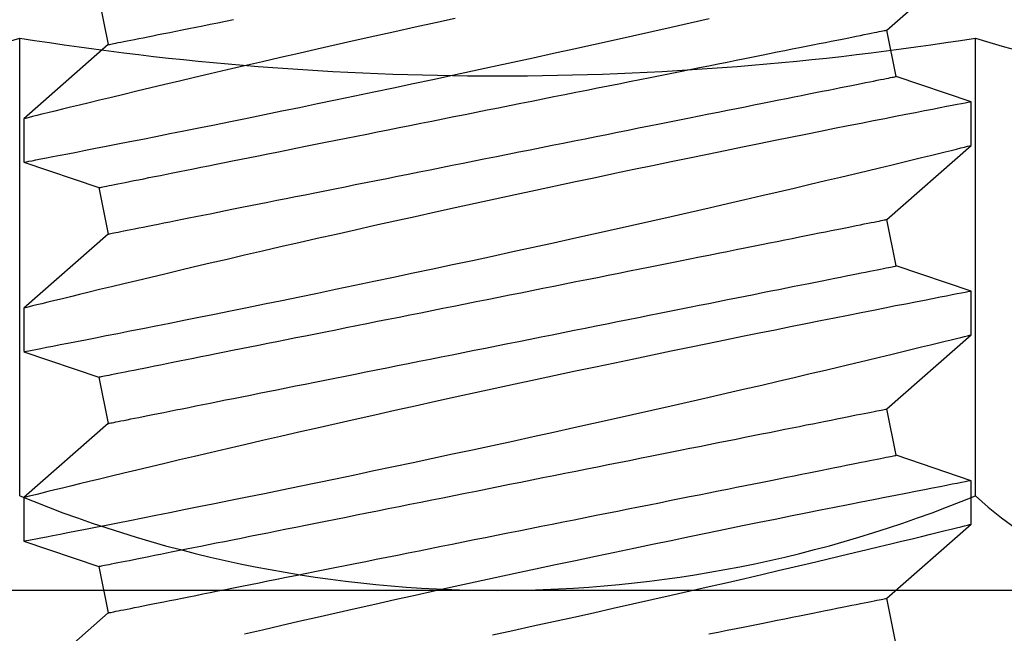
# Model space of a CAD drawing. Extents: x 275 to 876, y 17 to 131.
# Drawn here: x 612 to 612, y 27 to 27 of the extents above; entities that cross this region are included whole.
import ezdxf

# ---------------------------------------------------------------- set-up
doc = ezdxf.new("R2010")
doc.units = 0
doc.header["$MEASUREMENT"] = 0
for name, color, linetype in [('Dimension', 1, 'Continuous'), ('FASTENER', 6, 'Continuous'), ('FASTENER(GFC)', 6, 'Continuous')]:
    doc.layers.add(name, color=color, linetype=linetype)

# ---------------------------------------------------------------- blocks, each defined once
blk = doc.blocks.new('F103S')
at = {"layer": 'FASTENER(GFC)', "color": 6, "linetype": 'Continuous'}
for p, q in [((0.8278884594729252, 0.1028928258223587), (0.8083098023089192, 0.1251709537328551)), ((0.8468684778402302, 0.1251709537328551), (0.8401624814600819, 0.1053476302197893)), ((0.8583799012111779, 0.1251709537328551), (0.8468719200017389, 0.1251709537328551)), ((0.8779568415711534, 0.1028928258223587), (0.8583781847199745, 0.1251709537328551)), ((0.8969368556617354, 0.1251709537328551), (0.89023086355831, 0.1053476302197893)), ((0.9084482790326813, 0.1251709537328551), (0.8969402978232388, 0.1251709537328551)), ((0.9280252236693816, 0.1028928258223587), (0.9084465717205727, 0.1251709537328551)), ((0.9470052426623354, 0.1251709537328551), (0.9402992456565364, 0.1053476302197893)), ((0.9585166752123797, 0.1251709537328551), (0.9470086756447422, 0.1251709537328551)), ((0.9780936057676097, 0.1028928258223587), (0.9585149495420779, 0.1251709537328551)), ((0.8401624814600819, 0.1053476302197893), (0.8278884594729252, 0.1028928258223587)), ((0.89023086355831, 0.1053476302197893), (0.8779568415711534, 0.1028928258223587)), ((0.9402992456565364, 0.1053476302197893), (0.9280252236693816, 0.1028928258223587)), ((0.9903676277547664, 0.1053476302197893), (0.9780936057676097, 0.1028928258223587)), ((0.8194681685831267, -0.1053476302197893), (0.8317421905702851, -0.1028928258223587)), ((0.8317421905702851, -0.1028928258223587), (0.8513208449038601, -0.1251709537328551)), ((0.869536550681353, -0.1053476302197893), (0.8818105726685115, -0.1028928258223587)), ((0.8818105726685115, -0.1028928258223587), (0.9013892319044619, -0.1251709537328551)), ((0.9196049327795794, -0.1053476302197893), (0.9318789547667379, -0.1028928258223587)), ((0.9318789547667379, -0.1028928258223587), (0.9514576189050619, -0.1251709537328551)), ((0.9696733148778076, -0.1053476302197893), (0.981947336864966, -0.1028928258223587)), ((0.981947336864966, -0.1028928258223587), (1.001525996726565, -0.1251709537328551)), ((0.8628305517836026, -0.1251709537328551), (0.869536550681353, -0.1053476302197893)), ((0.9128989296051042, -0.1251709537328551), (0.9196049327795794, -0.1053476302197893)), ((0.9629673257848026, -0.1251709537328551), (0.9696733148778076, -0.1053476302197893)), ((0.8513141808791875, -0.1251709537328551), (0.8628249984297085, -0.1251709537328551)), ((0.901382558700691, -0.1251709537328551), (0.9128933854303085, -0.1251709537328551)), ((0.9514509365221926, -0.1251709537328551), (0.9629617632518102, -0.1251709537328551))]:
    blk.add_line(p, q, dxfattribs=at)
at = {"layer": 'FASTENER(GFC)', "color": 6, "linetype": 'Continuous', "flags": 128}
for points in [[(0.8248068294561239, -0.01117892548558075), (0.8259601050154401, -0.01643011496970814), (0.8271460856986081, -0.02180091612397206), (0.8283306298530384, -0.02713594518848339), (0.8295104192350422, -0.03242085867624667), (0.8306821401904791, -0.03764130736335147), (0.8318200453512894, -0.04268393169233065), (0.8329478443259202, -0.0476558127180553), (0.8340623519675958, -0.0525439987341727), (0.8351603739504316, -0.05733553344477826), (0.8362721921165814, -0.06216257749345289), (0.8373637428357927, -0.06687787521104127), (0.8384315564092599, -0.07146808477953215), (0.8394721264218035, -0.07591984602273527), (0.8404468455899803, -0.08007069809671208), (0.8413935960485404, -0.08408496520215891), (0.8423093762326506, -0.08795173339235163), (0.8431911845774849, -0.09166005200413707), (0.8440627398705765, -0.09531078095916001), (0.8448953666118229, -0.09878516109595381), (0.845686072415484, -0.1020727374226382), (0.8464318740749235, -0.1051630457682577), (0.8470960460216563, -0.1079064760251143), (0.847717535165728, -0.1104663426932362), (0.848294248672941, -0.1128354677184902), (0.8488240661718081, -0.1150066546885498), (0.849319856756809, -0.1170338950540142), (0.8497638680536745, -0.1188456652883545), (0.8501544570039812, -0.120436476291367), (0.850489989728402, -0.1218008481419162), (0.8507554767609697, -0.1228790983490669), (0.8509707724892444, -0.1237525720735064), (0.8511351884809226, -0.1244189928990878), (0.8512480363037049, -0.1248760935887816), (0.8513099125989196, -0.1251267196627381), (0.8513141808791875, -0.1251440314403425)], [(0.8628249984297085, -0.1251421497253844), (0.8628255491755503, -0.1251449952455559), (0.8627831968203914, -0.1249258626545995), (0.8627012183019858, -0.1245017332825782), (0.8625789894417135, -0.1238696422810719), (0.8624168315079821, -0.1230316182305913), (0.8622150657691989, -0.1219897080698402), (0.8619661102909522, -0.1207052586198856), (0.8616754725316564, -0.1192074869475803), (0.8613438959981927, -0.1175010560343921), (0.8609721150183471, -0.1155906013244774), (0.8605715759265156, -0.1135356951596052), (0.8601333382818801, -0.1112914333955644), (0.8596584209642462, -0.1088641037140334), (0.8591478336743226, -0.1062600396921951), (0.8585857424691827, -0.1033998788543613), (0.857986540173469, -0.1003585226349131), (0.8573516587263708, -0.09714467281811068), (0.8566825300670686, -0.09376707708373999), (0.8559909952311457, -0.09028676725005624), (0.8552670398233904, -0.08665458925076308), (0.8545123160813315, -0.08288030046634987), (0.853728467063382, -0.07897360320270508), (0.852892636817165, -0.07482286127790161), (0.8520269745045663, -0.07054010557504142), (0.851133499527009, -0.06613703485371758), (0.8502142680022935, -0.06162535246303236), (0.849278899624446, -0.05705359288021583), (0.848319353504186, -0.05238361695577964), (0.8473378418039701, -0.04762751815049171), (0.8463365675071675, -0.04279739451464337), (0.8452872589939524, -0.03775922204787463), (0.8442184265406798, -0.03265193786241838), (0.8431326678318953, -0.02748910636935165), (0.8420326080894469, -0.02228429886412897), (0.8409291061854933, -0.01708971802073478), (0.8398131115300504, -0.01186297362023936), (0.8386873319568338, -0.006617384532887627), (0.8375544936577608, -0.001366270346046861), (0.836383075612531, 0.004034714405335649), (0.8352061133925126, 0.009431995821209682), (0.8340267278907891, 0.01481122281314384), (0.8328480491795673, 0.02015804587035319), (0.8316900234373712, 0.02538273071088071), (0.8305348248571605, 0.03056693573211788), (0.8293855559738326, 0.03569732600038122), (0.8282453376804924, 0.04076056658200145), (0.8270826351881961, 0.04589616139845276), (0.825932076641692, 0.05095115915064952), (0.8247971409188732, 0.05591159843154259)], [(0.8468719200017389, 0.1251531095676128), (0.8468811266363776, 0.1251054700523824), (0.8469357422655879, 0.1248228456450775), (0.8470334078613622, 0.1243176097689016), (0.8471738388716723, 0.1235915798851437), (0.8473567507445061, 0.1226465734550786), (0.8475740842323898, 0.1215245940281662), (0.8478309337343521, 0.1201999493109369), (0.8481266842508717, 0.1186765404197345), (0.8484607116033285, 0.1169582776500775), (0.8488441867531904, 0.1149885994040645), (0.8492677653793645, 0.1128167056435174), (0.8497304010647504, 0.110449076811129), (0.8502310473922456, 0.1078921841705593), (0.8507574319087023, 0.1052097949110404), (0.8513196424421103, 0.1023515616836548), (0.8519164030979276, 0.09932534179572627), (0.852546410444333, 0.09613897419638562), (0.8532286009591612, 0.09269853836158148), (0.8539452130890375, 0.08909555907094813), (0.8546945487009587, 0.08534013333158441), (0.855474900482811, 0.08144238568785767), (0.8562754003833408, 0.0774580332606476), (0.8571052550371903, 0.07334243809958707), (0.857962582729396, 0.06910645907681356), (0.8588454925659086, 0.06476095047494823), (0.8597793188554004, 0.060183605411396), (0.8607390944530984, 0.05549903472217466), (0.8617225245846569, 0.05071985966615244), (0.862727332833936, 0.04585868773353496), (0.8637441381634474, 0.04096210743289674), (0.8647806785522558, 0.03599365709480651), (0.865834539897758, 0.03096608419070179), (0.8669032897391578, 0.02589214307635501), (0.8680168611129009, 0.02063187087541252), (0.8691446141920469, 0.0153319575951798), (0.8702836850982187, 0.01000643004380919), (0.8714312558485364, 0.004669312160963557), (0.8725736863043387, -0.0006157337066099444), (0.8737226430983522, -0.005902971944209412), (0.8748752072776291, -0.01117892548558075), (0.8760284874264919, -0.01643011496970814), (0.8772144635201116, -0.02180091612397206), (0.8783990076745418, -0.02713594518848339), (0.8795787970565456, -0.03242085867624667), (0.8807505271910792, -0.03764130736335147), (0.8818884323518894, -0.04268393169233065), (0.883016231326522, -0.0476558127180553), (0.8841307297890975, -0.0525439987341727), (0.8852287609510334, -0.05733553344477826), (0.8863405699380884, -0.06216257749345289), (0.887432129836391, -0.06687787521104127), (0.8884999342307651, -0.07146808477953215), (0.889540513422407, -0.07591984602273527), (0.8905152234114819, -0.08007069809671208), (0.8914619738700438, -0.08408496520215891), (0.892377754054154, -0.08795173339235163), (0.8932595715780831, -0.09166005200413707), (0.8941311268711765, -0.09531078095916001), (0.8949637536124211, -0.09878516109595381), (0.8957544594160858, -0.1020727374226382), (0.8965002610755235, -0.1051630457682577), (0.8971644238431633, -0.1079064760251143), (0.897785922166328, -0.1104663426932362), (0.8983626264944427, -0.1128354677184902), (0.8988924439933097, -0.1150066546885498), (0.8993882437574054, -0.1170338950540142), (0.8998322550542746, -0.1188456652883545), (0.900222844004583, -0.120436476291367), (0.9005583675499071, -0.1218008481419162), (0.9008238637615698, -0.1228790983490669), (0.9010391594898426, -0.1237525720735064), (0.9012035754815226, -0.1244189928990878), (0.9013164141252084, -0.1248760935887816), (0.9013782904204231, -0.1251267196627381), (0.901382558700691, -0.1251440314403425)], [(0.9128933854303085, -0.1251421497253844), (0.9128939361761503, -0.1251449952455559), (0.9128515838209914, -0.1249258626545995), (0.9127695961234874, -0.1245017332825782), (0.9126473672632152, -0.1238696422810719), (0.9124852093294837, -0.1230316182305913), (0.9122834527697972, -0.1219897080698402), (0.912034497291554, -0.1207052586198856), (0.9117438503531599, -0.1192074869475803), (0.911412282998791, -0.1175010560343921), (0.9110404928398506, -0.1155906013244774), (0.9106399537480208, -0.1135356951596052), (0.9102017252824837, -0.1112914333955644), (0.9097267987857478, -0.1088641037140334), (0.9092162206749226, -0.1062600396921951), (0.908654129469781, -0.1033998788543613), (0.9080549179949742, -0.1003585226349131), (0.9074200365478742, -0.09714467281811068), (0.9067509170676686, -0.09376707708373999), (0.906059363873549, -0.09028676725005624), (0.9053354268239886, -0.08665458925076308), (0.904580703081928, -0.08288030046634987), (0.903796844884889, -0.07897360320270508), (0.9029610238177668, -0.07482286127790161), (0.9020953523260715, -0.07054010557504142), (0.9012018773485124, -0.06613703485371758), (0.9002826550028971, -0.06162535246303236), (0.8993472774459477, -0.05705359288021583), (0.8983877313256876, -0.05238361695577964), (0.8974062196254753, -0.04762751815049171), (0.8964049453286744, -0.04279739451464337), (0.8953556459945542, -0.03775922204787463), (0.8942868043621814, -0.03265193786241838), (0.8932010548324953, -0.02748910636935165), (0.8921009859109503, -0.02228429886412897), (0.8909974931860916, -0.01708971802073478), (0.8898814893515521, -0.01186297362023936), (0.8887557097783372, -0.006617384532887627), (0.887622880658359, -0.001366270346046861), (0.8864514626131346, 0.004034714405335649), (0.885274491214016, 0.009431995821209682), (0.8840951057122926, 0.01481122281314384), (0.8829164361801656, 0.02015804587035319), (0.8817584104379694, 0.02538273071088071), (0.8806032026786621, 0.03056693573211788), (0.8794539429744326, 0.03569732600038122), (0.8783137246810888, 0.04076056658200145), (0.8771510175992479, 0.04589616139845276), (0.876000454463199, 0.05095115915064952), (0.8748655233299267, 0.05591159843154259), (0.8737496847191384, 0.06076352242358496), (0.8726870389774763, 0.06536099724761613), (0.871645000309357, 0.06984774462036114), (0.8706267263242697, 0.07421179040931491), (0.8696353654526039, 0.07844114212380049), (0.8686438577153801, 0.08265203467352222), (0.8676838618193479, 0.08671122428139455), (0.8667586547022612, 0.09060676894176112), (0.8658715500182623, 0.09432675418627667), (0.8650627430346312, 0.09770549730780687), (0.8642911572907437, 0.1009173736186852), (0.8635593812920472, 0.1039534151407722), (0.8628699576485115, 0.1068046814332675), (0.8622051339858672, 0.1095460096768406), (0.8615877846147004, 0.1120843880780811), (0.8610201859511548, 0.1144120602997063), (0.8605046419486637, 0.1165212608253867), (0.8600668449007003, 0.1183086880935633), (0.859677100427346, 0.1198970207402823), (0.8593367394977207, 0.1212818711570236), (0.8590470655436473, 0.1224588333770456), (0.85880240588296, 0.123451828128033), (0.8586126280453126, 0.1242213577541165), (0.8584783653884198, 0.1247653110628946), (0.858400260449093, 0.1250815768619944), (0.8583799012111779, 0.1251640418725586)], [(0.8969402978232388, 0.1251531095676128), (0.8969495136369758, 0.1251054700523824), (0.8970041200870931, 0.1248228456450775), (0.8971017856828656, 0.1243176097689016), (0.8972422166931775, 0.1235915798851437), (0.8974251285660095, 0.1226465734550786), (0.8976424620538914, 0.1215245940281662), (0.8978993115558573, 0.1201999493109369), (0.8981950620723733, 0.1186765404197345), (0.8985290894248301, 0.1169582776500775), (0.8989125645746956, 0.1149885994040645), (0.8993361432008662, 0.1128167056435174), (0.8997987788862503, 0.110449076811129), (0.9002994343928474, 0.1078921841705593), (0.9008258189093041, 0.1052097949110404), (0.9013880294427103, 0.1023515616836548), (0.901984780919431, 0.09932534179572627), (0.9026147882658382, 0.09613897419638562), (0.9032969879597612, 0.09269853836158148), (0.9040136000896375, 0.08909555907094813), (0.9047629357015605, 0.08534013333158441), (0.9055432783043162, 0.08144238568785767), (0.9063437873839426, 0.0774580332606476), (0.9071736328586919, 0.07334243809958707), (0.9080309605509012, 0.06910645907681356), (0.9089138795665086, 0.06476095047494823), (0.9098477058560039, 0.060183605411396), (0.9108074722746018, 0.05549903472217466), (0.9117909024061603, 0.05071985966615244), (0.9127957198345378, 0.04585868773353496), (0.9138125068058542, 0.04096210743289674), (0.9148490655528576, 0.03599365709480651), (0.9159029177192615, 0.03096608419070179), (0.9169716767397542, 0.02589214307635501), (0.9180852481135027, 0.02063187087541252), (0.9192129920135486, 0.0153319575951798), (0.9203520629197222, 0.01000643004380919), (0.9214996336700398, 0.004669312160963557), (0.9226420641258422, -0.0006157337066099444), (0.923791030098954, -0.005902971944209412), (0.9249435942782291, -0.01117892548558075), (0.9260968744270954, -0.01643011496970814), (0.9272828505207151, -0.02180091612397206), (0.9284673946751418, -0.02713594518848339), (0.9296471840571456, -0.03242085867624667), (0.9308189141916827, -0.03764130736335147), (0.9319568101733928, -0.04268393169233065), (0.9330846091480218, -0.0476558127180553), (0.9341991167896992, -0.0525439987341727), (0.9352971387725386, -0.05733553344477826), (0.9364089477595918, -0.06216257749345289), (0.9375005076578962, -0.06687787521104127), (0.9385683120522668, -0.07146808477953215), (0.9396088912439069, -0.07591984602273527), (0.9405836012329871, -0.08007069809671208), (0.9415303516915472, -0.08408496520215891), (0.9424461318756574, -0.08795173339235163), (0.9433279493995883, -0.09166005200413707), (0.9441995046926781, -0.09531078095916001), (0.9450321222548279, -0.09878516109595381), (0.945822828058489, -0.1020727374226382), (0.9465686480761235, -0.1051630457682577), (0.9472328108437598, -0.1079064760251143), (0.9478543091669298, -0.1104663426932362), (0.9484310134950444, -0.1128354677184902), (0.9489608309939133, -0.1150066546885498), (0.9494566307580108, -0.1170338950540142), (0.9499006420548781, -0.1188456652883545), (0.9502912310051848, -0.120436476291367), (0.9506267453714106, -0.1218008481419162), (0.950892241583075, -0.1228790983490669), (0.9511075464904444, -0.1237525720735064), (0.9512719441239277, -0.1244189928990878), (0.95138479194671, -0.1248760935887816), (0.9514466774210248, -0.1251267196627381), (0.9514509365221926, -0.1251440314403425)], [(0.9629617632518102, -0.1251421497253844), (0.9629623139976538, -0.1251449952455559), (0.962919961642493, -0.1249258626545995), (0.962837973944989, -0.1245017332825782), (0.9627157634429135, -0.1238696422810719), (0.9625536055091821, -0.1230316182305913), (0.9623518305913024, -0.1219897080698402), (0.9621028751130574, -0.1207052586198856), (0.9618122281746633, -0.1192074869475803), (0.9614806608202962, -0.1175010560343921), (0.961108870661354, -0.1155906013244774), (0.9607083315695206, -0.1135356951596052), (0.9602701031039818, -0.1112914333955644), (0.959795176607253, -0.1088641037140334), (0.9592845984964242, -0.1062600396921951), (0.9587225072912879, -0.1033998788543613), (0.9581233141746726, -0.1003585226349131), (0.9574884143693758, -0.09714467281811068), (0.9568192948891721, -0.09376707708373999), (0.9561277600532474, -0.09028676725005624), (0.955403804645492, -0.08665458925076308), (0.9546490809034331, -0.08288030046634987), (0.9538652227063906, -0.07897360320270508), (0.9530294108183668, -0.07482286127790161), (0.9521637301475749, -0.07054010557504142), (0.9512702551700176, -0.06613703485371758), (0.9503510420034953, -0.06162535246303236), (0.9494156552674511, -0.05705359288021583), (0.9484561091471893, -0.05238361695577964), (0.9474746066260735, -0.04762751815049171), (0.9464733323292727, -0.04279739451464337), (0.9454240329951524, -0.03775922204787463), (0.9443551821836831, -0.03265193786241838), (0.9432694418330971, -0.02748910636935165), (0.9421693637324537, -0.02228429886412897), (0.9410658710075968, -0.01708971802073478), (0.9399498763521557, -0.01186297362023936), (0.9388240967789372, -0.006617384532887627), (0.9376912676589608, -0.001366270346046861), (0.9365198496137364, 0.004034714405335649), (0.9353428690355194, 0.009431995821209682), (0.9341634835337995, 0.01481122281314384), (0.9329848140016708, 0.02015804587035319), (0.931826797438573, 0.02538273071088071), (0.9306715896792621, 0.03056693573211788), (0.9295223299750326, 0.03569732600038122), (0.9283821025025958, 0.04076056658200145), (0.9272194045998496, 0.04589616139845276), (0.9260688414637972, 0.05095115915064952), (0.9249339011514301, 0.05591159843154259), (0.9238180717197402, 0.06076352242358496), (0.9227554259780764, 0.06536099724761613), (0.9217133781308586, 0.06984774462036114), (0.9206951041457732, 0.07421179040931491), (0.9197037432741038, 0.07844114212380049), (0.9187122355368835, 0.08265203467352222), (0.9177522488199497, 0.08671122428139455), (0.9168270325237629, 0.09060676894176112), (0.9159399278397657, 0.09432675418627667), (0.9151311208561363, 0.09770549730780687), (0.9143595442913437, 0.1009173736186852), (0.913627768292649, 0.1039534151407722), (0.9129383446491133, 0.1068046814332675), (0.912273520986469, 0.1095460096768406), (0.9116561716153022, 0.1120843880780811), (0.9110885729517566, 0.1144120602997063), (0.9105730197701654, 0.1165212608253867), (0.9101352319013003, 0.1183086880935633), (0.909745487427946, 0.1198970207402823), (0.9094051264983207, 0.1212818711570236), (0.9091154525442455, 0.1224588333770456), (0.90887079288356, 0.123451828128033), (0.9086810058668178, 0.1242213577541165), (0.908546752389018, 0.1247653110628946), (0.9084686382705947, 0.1250815768619944), (0.9084482790326813, 0.1251640418725586)], [(0.9470086756447422, 0.1251531095676128), (0.9470178914584793, 0.1251054700523824), (0.9470725070876931, 0.1248228456450775), (0.9471701726834638, 0.1243176097689016), (0.9473105945146791, 0.1235915798851437), (0.9474935155666113, 0.1226465734550786), (0.9477108398753948, 0.1215245940281662), (0.947967689377359, 0.1201999493109369), (0.9482634398938785, 0.1186765404197345), (0.9485974672463335, 0.1169582776500775), (0.9489809515752938, 0.1149885994040645), (0.949404530201468, 0.1128167056435174), (0.9498671567077537, 0.110449076811129), (0.9503678213934457, 0.1078921841705593), (0.9508942059099059, 0.1052097949110404), (0.9514564072642138, 0.1023515616836548), (0.9520531587409327, 0.09932534179572627), (0.9526831752664364, 0.09613897419638562), (0.9533653657812646, 0.09269853836158148), (0.9540819779111427, 0.08909555907094813), (0.954831304343962, 0.08534013333158441), (0.9556116744840146, 0.08144238568785767), (0.9564121652054443, 0.0774580332606476), (0.9572420106801953, 0.07334243809958707), (0.958099338372401, 0.06910645907681356), (0.958982257388012, 0.06476095047494823), (0.9599160836775038, 0.060183605411396), (0.9608758684543002, 0.05549903472217466), (0.9618592985858587, 0.05071985966615244), (0.9628640976560412, 0.04585868773353496), (0.9638809029855544, 0.04096210743289674), (0.9649174433743593, 0.03599365709480651), (0.9659713138989581, 0.03096608419070179), (0.9670400545612594, 0.02589214307635501), (0.9681536259350061, 0.02063187087541252), (0.9692813698350502, 0.0153319575951798), (0.970420459099417, 0.01000643004380919), (0.9715680298497364, 0.004669312160963557), (0.9727104603055405, -0.0006157337066099444), (0.9738594079204574, -0.005902971944209412), (0.9750119720997326, -0.01117892548558075), (0.9761652522485971, -0.01643011496970814), (0.977351228342215, -0.02180091612397206), (0.9785357724966453, -0.02713594518848339), (0.9797155618786508, -0.03242085867624667), (0.9808872920131826, -0.03764130736335147), (0.982025187994898, -0.04268393169233065), (0.9831529869695306, -0.0476558127180553), (0.9842674946112009, -0.0525439987341727), (0.9853655165940403, -0.05733553344477826), (0.9864773439392867, -0.06216257749345289), (0.9875688854793978, -0.06687787521104127)], [(0.9877596454804642, -0.001366270346046861), (0.9865882274352398, 0.004034714405335649), (0.9854112652152178, 0.009431995821209682), (0.9842318797134961, 0.01481122281314384), (0.9830531918231724, 0.02015804587035319), (0.9818951752600729, 0.02538273071088071), (0.9807399675007655, 0.03056693573211788), (0.979590707796536, 0.03569732600038122), (0.9784504803240992, 0.04076056658200145), (0.9772877824213531, 0.04589616139845276), (0.9761372192853006, 0.05095115915064952), (0.9750022973311285, 0.05591159843154259), (0.9738864495412418, 0.06076352242358496), (0.972823803799578, 0.06536099724761613), (0.9717817743105588, 0.06984774462036114), (0.9707634819672766, 0.07421179040931491), (0.969772121095609, 0.07844114212380049), (0.9687806317165784, 0.08265203467352222), (0.9678206266414513, 0.08671122428139455), (0.966895410345268, 0.09060676894176112), (0.9660083056612656, 0.09432675418627667), (0.9651994986776362, 0.09770549730780687), (0.9644279221128453, 0.1009173736186852), (0.9636961461141524, 0.1039534151407722), (0.9630067224706167, 0.1068046814332675), (0.9623418988079688, 0.1095460096768406), (0.9617245494368039, 0.1120843880780811), (0.9611569507732565, 0.1144120602997063), (0.960641397591667, 0.1165212608253867), (0.9602036097228019, 0.1183086880935633), (0.9598138652494512, 0.1198970207402823), (0.9594735043198259, 0.1212818711570236), (0.9591838303657525, 0.1224588333770456), (0.9589391707050634, 0.123451828128033), (0.9587493836883194, 0.1242213577541165), (0.9586151302105232, 0.1247653110628946), (0.9585370160920998, 0.1250815768619944), (0.9585166752123797, 0.1251640418725586)], [(0.8317421882475937, -0.1028928255169177), (0.8317338536272008, -0.1028511248776667), (0.8317088405869306, -0.1027260596763213), (0.8316671674849765, -0.1025177308829299), (0.8316088893959197, -0.1022263037212596), (0.8315340246779588, -0.1018520076687466), (0.8314426559429684, -0.1013951548146892), (0.8313348474446283, -0.1008560939648007), (0.8312106817948148, -0.1002352657157317), (0.8310702599636031, -0.09953317491785896), (0.8309137012792522, -0.09875037231701356), (0.8307411250700305, -0.09788748209181364), (0.8305526690224028, -0.09694521103276088), (0.8303484891810147, -0.09592430264673624), (0.8301287415905296, -0.09482558305249), (0.8298936098328902, -0.09364991508520148), (0.8296432774900424, -0.09239826255006989), (0.8293779465021327, -0.09107160761050892), (0.8290978279883952, -0.08967102422092665), (0.8288031514262677, -0.0881976414102823), (0.8284941462931776, -0.08665261574483196), (0.8281710696038544, -0.0850372139400335), (0.8278341646043827, -0.08335270271131634), (0.8274837158467729, -0.08160044974416536), (0.8271199987039495, -0.07978185944049443), (0.8267433023174728, -0.07789837291858248), (0.8263539295975644, -0.0759515139085849), (0.8259521926335296, -0.0739428290884021), (0.8255384126937724, -0.07187393856872148), (0.8251129248153539, -0.06974649458707205)], [(0.881810575248192, -0.1028928255169177), (0.881802231448706, -0.1028511248776667), (0.8817772184084358, -0.1027260596763213), (0.8817355544855783, -0.1025177308829299), (0.8816772672174231, -0.1022263037212596), (0.8816024116785588, -0.1018520076687466), (0.8815110337644718, -0.1013951548146892), (0.8814032252661299, -0.1008560939648007), (0.8812790596163165, -0.1002352657157317), (0.8811386377851029, -0.09953317491785896), (0.8809820791007557, -0.09875037231701356), (0.8808095028915339, -0.09788748209181364), (0.8806210468439026, -0.09694521103276088), (0.8804168670025199, -0.09592430264673624), (0.880197119412033, -0.09482558305249), (0.87996198765439, -0.09364991508520148), (0.8797116553115458, -0.09239826255006989), (0.8794463335027309, -0.09107160761050892), (0.8791662149889969, -0.08967102422092665), (0.8788715384268659, -0.0881976414102823), (0.8785625332937794, -0.08665261574483196), (0.8782394474253596, -0.0850372139400335), (0.8779025470154362, -0.08335270271131634), (0.8775520982578247, -0.08160044974416536), (0.8771883765254493, -0.07978185944049443), (0.8768116847285263, -0.07789837291858248), (0.8764223074190696, -0.0759515139085849), (0.8760205750445813, -0.0739428290884021), (0.8756067996943759, -0.07187393856872148), (0.8751813026368609, -0.06974649458707205), (0.8747444510359195, -0.06756219986599632), (0.8742965661599715, -0.06532280761310716), (0.8738380335311025, -0.06303010775236118), (0.8733691927759146, -0.06068594069280664), (0.8728904477746848, -0.0582921789702695), (0.8724021565122158, -0.05585074560567449), (0.8719047228687877, -0.05336359115718636), (0.8713985507246864, -0.05083271207848838), (0.8708840347810991, -0.04826013236053228), (0.8703615880974009, -0.04564791271069879), (0.8698316329120743, -0.04299815055271239), (0.8692946006426947, -0.04031296166851206), (0.8687509043486408, -0.03759449855643737), (0.8682009938056812, -0.03484494125209636), (0.8676453096104932, -0.03206649044407328), (0.8670842831806436, -0.02926137206348756), (0.8665183734710116, -0.02643183039963759), (0.865948030257357, -0.02358013727911867), (0.8653737216736506, -0.02070857141283966), (0.8647958974956609, -0.01781943560684596), (0.8642150166782496, -0.0149150441410697), (0.8636315473553893, -0.01199772162190271), (0.8630459668401418, -0.009069806998091678), (0.8624587340873688, -0.006133644381620229), (0.8618703264101377, -0.003191585629338078), (0.8612812027633119, -0.0002459871159317117), (0.8606918496390552, 0.002700791628605259), (0.8601027259922276, 0.005646389783450445), (0.8595143183149947, 0.008588448822585804), (0.8589270855622253, 0.01152461143905725), (0.858341505046976, 0.0144525266365676), (0.8577580357241139, 0.01736984800835017), (0.857177154906708, 0.02027423947412643), (0.8565993307287183, 0.02316337642749744), (0.8560250221450101, 0.02603493999900053), (0.8554546789313573, 0.02888663541429537), (0.8548887692217235, 0.03171617478337652), (0.8543277519709722, 0.03452129545874527), (0.8537720585966824, 0.03729974626675414), (0.8532221480537263, 0.04004930586587108), (0.8526784517596706, 0.04276776438840812), (0.8521414194902892, 0.04545295327260845), (0.8516114643049626, 0.04810272002014671), (0.8510890176212662, 0.05071493508042835), (0.8505745016776771, 0.05328751479837734), (0.8500683295335776, 0.05581839387706822), (0.8495708958901478, 0.05830554832556345), (0.8490826138067771, 0.06074698169015136), (0.8486038596264525, 0.0631407434126956), (0.8481350280503612, 0.06548491047225724), (0.847676486242392, 0.06777761033298901), (0.8472286105455442, 0.07001700717544423), (0.8467917497655097, 0.07220129730696101), (0.8463662618870895, 0.0743287458781694), (0.8459524773577858, 0.07639763639783581), (0.8455507449832993, 0.07840631662846675), (0.845161367673839, 0.08035317563847144), (0.8447846758769124, 0.08223666216037628), (0.8444209541445424, 0.08405526164315091), (0.8440705053869326, 0.08580751461029479), (0.8437336049770074, 0.08749201665992246), (0.8434105191085894, 0.08910742764382462), (0.8431015231545977, 0.09065244413016416), (0.8428068374133701, 0.09212582694080851), (0.842526728078731, 0.09352641033039788), (0.8422613970908195, 0.09485306526995174), (0.8420110647479717, 0.09610471780509044), (0.8417759329903358, 0.09728038577238607), (0.8415561853998508, 0.0983791053666252), (0.8413520055584609, 0.09940001375264984), (0.8411635495108332, 0.1003422939907992), (0.8409909733016114, 0.1012051750369025), (0.8408344146172606, 0.1019879776377408), (0.8406939927860488, 0.1026900684356207), (0.8405698271362354, 0.1033108966846896), (0.8404620186378935, 0.1038499575345782), (0.8403706407238047, 0.1043068103886284), (0.8402957851849422, 0.1046811064411486), (0.8402374979167906, 0.104972533602826), (0.8401958339939313, 0.1051808623962032), (0.8401708209536611, 0.1053059275975627), (0.8401624771541716, 0.1053476282368067), (0.8401624771541716, 0.1053476282368067)], [(0.9318789530696989, -0.1028928255169177), (0.9318706184493042, -0.1028511248776667), (0.9318455962299375, -0.1027260596763213), (0.9318039414861783, -0.1025177308829299), (0.9317456542180231, -0.1022263037212596), (0.9316707895000622, -0.1018520076687466), (0.9315794207650718, -0.1013951548146892), (0.9314716030876333, -0.1008560939648007), (0.93134744661692, -0.1002352657157317), (0.9312070247857029, -0.09953317491785896), (0.9310504661013557, -0.09875037231701356), (0.9308778807130373, -0.09788748209181364), (0.9306894338445026, -0.09694521103276088), (0.9304852540031181, -0.09592430264673624), (0.9302655064126331, -0.09482558305249), (0.9300303746549936, -0.09364991508520148), (0.9297800423121458, -0.09239826255006989), (0.9295147113242361, -0.09107160761050892), (0.9292346019895934, -0.08967102422092665), (0.9289399162483694, -0.0881976414102823), (0.9286309111152811, -0.08665261574483196), (0.9283078252468631, -0.0850372139400335), (0.9279709340160327, -0.08335270271131634), (0.9276204760793263, -0.08160044974416536), (0.9272567635260511, -0.07978185944049443), (0.9268800717291281, -0.07789837291858248), (0.9264906944196696, -0.0759515139085849), (0.9260889620451831, -0.0739428290884021), (0.925675168336781, -0.07187393856872148), (0.925249680458359, -0.06974649458707205), (0.9248128288574264, -0.06756219986599632), (0.9243649439814785, -0.06532280761310716), (0.9239064113526059, -0.06303010775236118), (0.9234375797765111, -0.06068594069280664), (0.9229588164170881, -0.0582921789702695), (0.922470543512814, -0.05585074560567449), (0.9219731098693895, -0.05336359115718636), (0.92146693772529, -0.05083271207848838), (0.9209524126026025, -0.04826013236053228), (0.9204299750980045, -0.04564791271069879), (0.9199000107335777, -0.04299815055271239), (0.9193629784641963, -0.04031296166851206), (0.9188192821701424, -0.03759449855643737), (0.9182693808062794, -0.03484494125209636), (0.9177136966110915, -0.03206649044407328), (0.9171526701812454, -0.02926137206348756), (0.916586760471608, -0.02643183039963759), (0.9160164080788569, -0.02358013727911867), (0.9154421086742488, -0.02070857141283966), (0.9148642844962573, -0.01781943560684596), (0.914283394499753, -0.0149150441410697), (0.9136999343559911, -0.01199772162190271), (0.9131143446616417, -0.009069806998091678), (0.9125271210879671, -0.006133644381620229), (0.9119387042316394, -0.003191585629338078), (0.9113495897639137, -0.0002459871159317117), (0.9107602366396552, 0.002700791628605259), (0.910171103813731, 0.005646389783450445), (0.9095827053155965, 0.008588448822585804), (0.9089954633837252, 0.01152461143905725), (0.908409892047576, 0.0144525266365676), (0.9078264135456191, 0.01736984800835017), (0.9072455419073098, 0.02027423947412643), (0.9066677177293183, 0.02316337642749744), (0.90609339996651, 0.02603493999900053), (0.9055230659319573, 0.02888663541429537), (0.90495715622232, 0.03171617478337652), (0.9043961297924774, 0.03452129545874527), (0.9038404364181893, 0.03729974626675414), (0.9032905258752297, 0.04004930586587108), (0.9027468387602724, 0.04276776438840812), (0.9022097973117909, 0.04545295327260845), (0.901679842126466, 0.04810272002014671), (0.9011574046218662, 0.05071493508042835), (0.9006428886782771, 0.05328751479837734), (0.9001367073550792, 0.05581839387706822), (0.8996392828907496, 0.05830554832556345), (0.8991509916282805, 0.06074698169015136), (0.8986722374479577, 0.0631407434126956), (0.8982034058718611, 0.06548491047225724), (0.8977448640638954, 0.06777761033298901), (0.8972969883670441, 0.07001700717544423), (0.8968601275870132, 0.07220129730696101), (0.8964346397085912, 0.0743287458781694), (0.8960208643583822, 0.07639763639783581), (0.8956191228047974, 0.07840631662846675), (0.8952297546744408, 0.08035317563847144), (0.8948530536984176, 0.08223666216037628), (0.8944893411451407, 0.08405526164315091), (0.8941388832084343, 0.08580751461029479), (0.8938019827985091, 0.08749201665992246), (0.8934789061091877, 0.08910742764382462), (0.8931699009761012, 0.09065244413016416), (0.8928752244139702, 0.09212582694080851), (0.8925951059002344, 0.09352641033039788), (0.8923297749123229, 0.09485306526995174), (0.8920794425694769, 0.09610471780509044), (0.8918443108118375, 0.09728038577238607), (0.891624572400449, 0.0983791053666252), (0.8914203833799625, 0.09940001375264984), (0.8912319273323313, 0.1003422939907992), (0.8910593511231131, 0.1012051750369025), (0.8909027924387658, 0.1019879776377408), (0.8907623706075505, 0.1026900684356207), (0.8906382141368336, 0.1033108966846896), (0.8905303964594005, 0.1038499575345782), (0.8904390277244065, 0.1043068103886284), (0.8903641721855422, 0.1046811064411486), (0.890305884917387, 0.104972533602826), (0.8902642209945295, 0.1051808623962032), (0.8902392079542594, 0.1053059275975627), (0.8902308641547698, 0.1053476282368067), (0.8902308641547698, 0.1053476282368067)], [(0.9819473308912006, -0.1028928255169177), (0.9819389962708112, -0.1028511248776667), (0.9819139924096358, -0.1027260596763213), (0.9818723193076817, -0.1025177308829299), (0.9818140320395283, -0.1022263037212596), (0.9817391673215674, -0.1018520076687466), (0.9816477985865735, -0.1013951548146892), (0.9815399992673335, -0.1008560939648007), (0.9814158244384235, -0.1002352657157317), (0.9812754026072081, -0.09953317491785896), (0.9811188439228609, -0.09875037231701356), (0.980946276892734, -0.09788748209181364), (0.9807578116660078, -0.09694521103276088), (0.9805536318246215, -0.09592430264673624), (0.9803338842341365, -0.09482558305249), (0.980098752476497, -0.09364991508520148), (0.9798484201336493, -0.09239826255006989), (0.9795830891457413, -0.09107160761050892), (0.9793029798110986, -0.08967102422092665), (0.9790082940698692, -0.0881976414102823), (0.9786992889367845, -0.08665261574483196), (0.9783762214265597, -0.0850372139400335), (0.9780393118375397, -0.08335270271131634), (0.9776888539008297, -0.08160044974416536), (0.9773251413475528, -0.07978185944049443), (0.9769484495506298, -0.07789837291858248), (0.976559072241173, -0.0759515139085849), (0.9761573398666847, -0.0739428290884021), (0.9757435645164776, -0.07187393856872148), (0.9753180766380591, -0.06974649458707205), (0.9748812066789263, -0.06756219986599632), (0.9744333401611733, -0.06532280761310716), (0.9739747891741075, -0.06303010775236118), (0.9735059575980163, -0.06068594069280664), (0.9730272125967865, -0.0582921789702695), (0.9725389213343192, -0.05585074560567449), (0.9720414876908929, -0.05336359115718636), (0.9715353155467898, -0.05083271207848838), (0.9710207904241042, -0.04826013236053228), (0.9704983529195026, -0.04564791271069879), (0.9699684069132761, -0.04299815055271239), (0.9694313562857015, -0.04031296166851206), (0.9688876783498408, -0.03759449855643737), (0.9683377586277846, -0.03484494125209636), (0.9677820744325967, -0.03206649044407328), (0.9672210480027452, -0.02926137206348756), (0.966655138293115, -0.02643183039963759), (0.9660848042585553, -0.02358013727911867), (0.9655104864957504, -0.02070857141283966), (0.9649326623177643, -0.01781943560684596), (0.9643517723212547, -0.0149150441410697), (0.9637683121774945, -0.01199772162190271), (0.9631827408413418, -0.009069806998091678), (0.9625954989094723, -0.006133644381620229), (0.9620070820531446, -0.003191585629338078), (0.9614179675854171, -0.0002459871159317117), (0.9608286144611569, 0.002700791628605259), (0.9602394999934294, 0.005646389783450445), (0.9596510831370981, 0.008588448822585804), (0.9590638412052321, 0.01152461143905725), (0.9584782698690777, 0.0144525266365676), (0.9578948097253157, 0.01736984800835017), (0.9573139197288114, 0.02027423947412643), (0.95673609555082, 0.02316337642749744), (0.9561617777880169, 0.02603493999900053), (0.9555914437534607, 0.02888663541429537), (0.955025534043827, 0.03171617478337652), (0.954464507613979, 0.03452129545874527), (0.9539088234187894, 0.03729974626675414), (0.9533589036967332, 0.04004930586587108), (0.9528152257608742, 0.04276776438840812), (0.9522781751332978, 0.04545295327260845), (0.9517482291270678, 0.04810272002014671), (0.9512257916224662, 0.05071493508042835), (0.9507112664997823, 0.05328751479837734), (0.950205094355681, 0.05581839387706822), (0.949707660712253, 0.05830554832556345), (0.9492193694497875, 0.06074698169015136), (0.9487406244485559, 0.0631407434126956), (0.9482717928724647, 0.06548491047225724), (0.9478132418854006, 0.06777761033298901), (0.9473653753676459, 0.07001700717544423), (0.946928505408513, 0.07220129730696101), (0.9465030175300928, 0.0743287458781694), (0.9460892421798874, 0.07639763639783581), (0.945687509805401, 0.07840631662846675), (0.9452981324959424, 0.08035317563847144), (0.9449214406990194, 0.08223666216037628), (0.9445577281457425, 0.08405526164315091), (0.9442072702090343, 0.08580751461029479), (0.9438703606200107, 0.08749201665992246), (0.9435472931097895, 0.08910742764382462), (0.9432382879767012, 0.09065244413016416), (0.9429436022354736, 0.09212582694080851), (0.9426634929008326, 0.09352641033039788), (0.9423981619129211, 0.09485306526995174), (0.9421478295700751, 0.09610471780509044), (0.9419126978124375, 0.09728038577238607), (0.9416929502219507, 0.0983791053666252), (0.9414887703805643, 0.09940001375264984), (0.9413003051538382, 0.1003422939907992), (0.9411277381237166, 0.1012051750369025), (0.940971179439364, 0.1019879776377408), (0.9408307576081523, 0.1026900684356207), (0.9407066011374354, 0.1033108966846896), (0.9405987834599987, 0.1038499575345782), (0.9405074147250083, 0.1043068103886284), (0.9404325500070456, 0.1046811064411486), (0.940374262738894, 0.104972533602826), (0.9403325896369381, 0.1051808623962032), (0.9403075857757646, 0.1053059275975627), (0.9402992511553752, 0.1053476282368067), (0.9402992511553752, 0.1053476282368067)], [(0.8695365524696648, -0.1053476282367996), (0.8695282086701734, -0.1053059275975556), (0.8695031956299033, -0.1051808623962103), (0.8694615317070458, -0.1049725336028118), (0.8694032444388942, -0.1046811064411557), (0.8693283889000281, -0.1043068103886284), (0.8692370201650377, -0.103849957534571), (0.869129202487601, -0.1033108966846825), (0.8690050368377893, -0.1026900684356278), (0.8688646241856723, -0.1019879776377479), (0.8687080563222249, -0.1012051750369025), (0.8685354801130014, -0.1003422939907992), (0.8683470240653737, -0.09940001375264984), (0.8681428442239891, -0.09837910536661809), (0.8679231058125989, -0.09728038577238607), (0.8676879648758611, -0.09610471780509044), (0.8674376417121117, -0.09485306526995174), (0.867172310724202, -0.09352641033040499), (0.8668921922104644, -0.09212582694080851), (0.8665975156483352, -0.09065244413016416), (0.8662885105152469, -0.08910742764381752), (0.8659654246468289, -0.08749201665992956), (0.8656285242369037, -0.0858075146103019), (0.8652780754792921, -0.08405526164315091), (0.8649143537469222, -0.08223666216038339), (0.8645376619499938, -0.08035317563847144), (0.8641482846405406, -0.07840631662846675), (0.8637465522660523, -0.07639763639783581), (0.8633327769158434, -0.07432874587815519), (0.8629072798583266, -0.07220129730696101), (0.8624704282573923, -0.07001700717544423), (0.8620225433814444, -0.06777761033298901), (0.8615640107525717, -0.06548491047225014), (0.8610951699973803, -0.06314074341268139), (0.8606164249961541, -0.06074698169016557), (0.860128133733685, -0.05830554832555634), (0.8596307000902605, -0.05581839387706822), (0.8591245279461575, -0.05328751479837734), (0.8586100120025684, -0.05071493508042835), (0.858087565318872, -0.04810272002013249), (0.857557619312642, -0.04545295327260135), (0.857020577864164, -0.04276776438840812), (0.8564768815701083, -0.04004930586587108), (0.8559269710271487, -0.03729974626675414), (0.855371286831959, -0.03452129545873817), (0.8548102604021146, -0.03171617478337652), (0.8542443506924791, -0.02888663541430248), (0.8536740166579229, -0.02603493999900053), (0.853099698895118, -0.02316337642749744), (0.8525218747171266, -0.02027423947412643), (0.8519409938997189, -0.01736984800834307), (0.8513575337559569, -0.01445252663656049), (0.8507719440616093, -0.01152461143905725), (0.8501847113088381, -0.008588448822585804), (0.8495963036316034, -0.00564638978345755), (0.8490071799847829, -0.002700791628605259), (0.8484178268605227, 0.0002459871159246063), (0.8478287032136969, 0.003191585629330973), (0.847240295536464, 0.006133644381627334), (0.8466530627836928, 0.009069806998091678), (0.8460674822684453, 0.01199772162190271), (0.8454840129455832, 0.0149150441410697), (0.8449031413072738, 0.01781943560684596), (0.8443253079501858, 0.02070857141283966), (0.8437509993664793, 0.02358013727911157), (0.8431806561528266, 0.02643183039963759), (0.8426147464431892, 0.02926137206349466), (0.8420537291924433, 0.03206649044407328), (0.8414980358181534, 0.03484494125209636), (0.8409481252751956, 0.03759449855643737), (0.8404044289811416, 0.04031296166852627), (0.8398673967117567, 0.04299815055271239), (0.8393374415264319, 0.04564791271069879), (0.8388149948427337, 0.04826013236054649), (0.8383004788991482, 0.05083271207849549), (0.8377943067550451, 0.05336359115718636), (0.8372968731116188, 0.05585074560567449), (0.8368085910282481, 0.0582921789702695), (0.8363298368479217, 0.06068594069279953), (0.8358610052718269, 0.06303010775236118), (0.8354024634638613, 0.06532280761310716), (0.8349545877670099, 0.06756219986600343), (0.834517726986979, 0.06974649458707205), (0.834092239108557, 0.07187393856872859), (0.8336784545792515, 0.0739428290884021), (0.8332767222047632, 0.0759515139085849), (0.8328873540744048, 0.07789837291858248), (0.8325106530983835, 0.07978185944049443), (0.8321469313660081, 0.08160044974416536), (0.8317964826084001, 0.08335270271131634), (0.8314595821984749, 0.0850372139400335), (0.8311364963300569, 0.08665261574483196), (0.830827500376067, 0.0881976414102752), (0.830532823813936, 0.08967102422092665), (0.830252705300202, 0.09107160761050892), (0.8299873743122888, 0.09239826255006989), (0.8297370419694428, 0.09364991508520148), (0.8295019102118033, 0.09482558305250421), (0.8292821626213147, 0.09592430264673624), (0.8290779827799302, 0.09694521103276088), (0.8288895267322989, 0.09788748209181364), (0.8287169505230789, 0.09875037231701356), (0.8285603918387316, 0.09953317491785896), (0.8284199700075163, 0.1002352657157317), (0.8282958043577047, 0.1008560939647936), (0.8281879958593663, 0.1013951548146892), (0.8280966271243742, 0.1018520076687466), (0.8280217624064097, 0.1022263037212596), (0.8279634797278064, 0.1025177308829299), (0.8279218112153988, 0.1027260596763213), (0.8278967981751286, 0.1028511248776809), (0.8278884589651874, 0.1028928255169177), (0.8278884589651874, 0.1028928255169177)], [(0.9196049394702648, -0.1053476282367996), (0.9195965864916786, -0.1053059275975556), (0.9195715826305051, -0.1051808623962103), (0.9195299095285492, -0.1049725336028118), (0.9194716222603958, -0.1046811064411557), (0.9193967759006298, -0.1043068103886284), (0.9193053888074427, -0.103849957534571), (0.9191975894881992, -0.1033108966846825), (0.9190734146592892, -0.1026900684356278), (0.9189330111862724, -0.1019879776377479), (0.9187764341437248, -0.1012051750369025), (0.9186038671136032, -0.1003422939907992), (0.9184154018868789, -0.09940001375264984), (0.918211222045489, -0.09837910536661809), (0.917991474455004, -0.09728038577238607), (0.9177563426973645, -0.09610471780509044), (0.9175060103545185, -0.09485306526995174), (0.917240697724802, -0.09352641033040499), (0.9169605700319678, -0.09212582694080851), (0.9166659026489352, -0.09065244413016416), (0.9163568975158487, -0.08910742764381752), (0.9160338116474289, -0.08749201665992956), (0.9156969020584071, -0.0858075146103019), (0.9153464624798939, -0.08405526164315091), (0.914982731568422, -0.08223666216038339), (0.914606039771499, -0.08035317563847144), (0.9142166624620405, -0.07840631662846675), (0.913814930087554, -0.07639763639783581), (0.9134011547373486, -0.07432874587815519), (0.9129756668589266, -0.07220129730696101), (0.9125388152579905, -0.07001700717544423), (0.9120909303820408, -0.06777761033298901), (0.9116323977531735, -0.06548491047225014), (0.9111635478188855, -0.06314074341268139), (0.9106848028176557, -0.06074698169016557), (0.9101965115551867, -0.05830554832555634), (0.9096990779117604, -0.05581839387706822), (0.9091929057676609, -0.05328751479837734), (0.9086783990031684, -0.05071493508042835), (0.9081559431403736, -0.04810272002013249), (0.9076259971341436, -0.04545295327260135), (0.9070889648647622, -0.04276776438840812), (0.90654526857071, -0.04004930586587108), (0.9059953488486521, -0.03729974626675414), (0.9054396646534641, -0.03452129545873817), (0.9048786382236145, -0.03171617478337652), (0.9043127376930808, -0.02888663541430248), (0.9037423944794245, -0.02603493999900053), (0.9031680858957181, -0.02316337642749744), (0.90259025253863, -0.02027423947412643), (0.9020093809003189, -0.01736984800834307), (0.9014259115774585, -0.01445252663656049), (0.9008403310622111, -0.01152461143905725), (0.9002530983094381, -0.008588448822585804), (0.8996646814531104, -0.00564638978345755), (0.8990755669853829, -0.002700791628605259), (0.8984862138611227, 0.0002459871159246063), (0.8978970902142969, 0.003191585629330973), (0.8973086733579674, 0.006133644381627334), (0.8967214497842946, 0.009069806998091678), (0.8961358600899452, 0.01199772162190271), (0.895552399946185, 0.0149150441410697), (0.8949715191287773, 0.01781943560684596), (0.894393694950784, 0.02070857141283966), (0.8938193771879828, 0.02358013727911157), (0.8932490431534266, 0.02643183039963759), (0.892683133443791, 0.02926137206349466), (0.8921221070139431, 0.03206649044407328), (0.8915664228187534, 0.03484494125209636), (0.891016503096699, 0.03759449855643737), (0.8904728159817399, 0.04031296166852627), (0.8899357745332619, 0.04299815055271239), (0.8894058193479353, 0.04564791271069879), (0.8888833818433373, 0.04826013236054649), (0.8883688658997464, 0.05083271207849549), (0.8878626845765485, 0.05336359115718636), (0.8873652601122188, 0.05585074560567449), (0.8868769688497515, 0.0582921789702695), (0.8863982146694251, 0.06068594069279953), (0.8859293830933304, 0.06303010775236118), (0.8854708412853647, 0.06532280761310716), (0.8850229655885169, 0.06756219986600343), (0.8845861048084789, 0.06974649458707205), (0.8841606169300587, 0.07187393856872859), (0.8837468415798533, 0.0739428290884021), (0.8833451000262702, 0.0759515139085849), (0.8829557318959083, 0.07789837291858248), (0.8825790309198851, 0.07978185944049443), (0.8822153183666099, 0.08160044974416536), (0.8818648696090037, 0.08335270271131634), (0.8815279600199784, 0.0850372139400335), (0.8812048833306587, 0.08665261574483196), (0.8808958781975686, 0.0881976414102752), (0.8806012016354394, 0.08967102422092665), (0.8803210831217019, 0.09107160761050892), (0.8800557521337904, 0.09239826255006989), (0.8798054197909462, 0.09364991508520148), (0.879570288033305, 0.09482558305250421), (0.8793505496219183, 0.09592430264673624), (0.8791463606014336, 0.09694521103276088), (0.8789579137329007, 0.09788748209181364), (0.8787853283445823, 0.09875037231701356), (0.8786287696602333, 0.09953317491785896), (0.8784883570081163, 0.1002352657157317), (0.8783641913583047, 0.1008560939647936), (0.8782563736808644, 0.1013951548146892), (0.878165004945874, 0.1018520076687466), (0.8780901494070097, 0.1022263037212596), (0.8780318621388599, 0.1025177308829299), (0.8779901982160006, 0.1027260596763213), (0.8779651851757304, 0.1028511248776809), (0.8779568413762426, 0.1028928255169177), (0.8779568413762426, 0.1028928255169177)], [(0.9696733172917664, -0.1053476282367996), (0.9696649826713752, -0.1053059275975556), (0.9696399604520067, -0.1051808623962103), (0.9695982873500526, -0.1049725336028118), (0.969540018440096, -0.1046811064411557), (0.9694651537221315, -0.1043068103886284), (0.9693737849871411, -0.103849957534571), (0.9692659673097044, -0.1033108966846825), (0.9691418108389875, -0.1026900684356278), (0.969001389007774, -0.1019879776377479), (0.9688448303234249, -0.1012051750369025), (0.9686722449351084, -0.1003422939907992), (0.9684837980665719, -0.09940001375264984), (0.9682796182251874, -0.09837910536661809), (0.9680598706347023, -0.09728038577238607), (0.9678247388770629, -0.09610471780509044), (0.9675744065342151, -0.09485306526995174), (0.9673090755463054, -0.09352641033040499), (0.9670289478534713, -0.09212582694080851), (0.9667342804704369, -0.09065244413016416), (0.9664252753373503, -0.08910742764381752), (0.9661021894689359, -0.08749201665992956), (0.9657652982381038, -0.0858075146103019), (0.9654148403013973, -0.08405526164315091), (0.9650511277481204, -0.08223666216038339), (0.9646744175930024, -0.08035317563847144), (0.9642850586417389, -0.07840631662846675), (0.9638833079090574, -0.07639763639783581), (0.963469532558852, -0.07432874587815519), (0.96304404468043, -0.07220129730696101), (0.9626071930794957, -0.07001700717544423), (0.9621593082035478, -0.06777761033298901), (0.9617007755746751, -0.06548491047225014), (0.9612319439985821, -0.06314074341268139), (0.9607531806391592, -0.06074698169016557), (0.960264907734885, -0.05830554832555634), (0.9597674740914588, -0.05581839387706822), (0.9592612835891625, -0.05328751479837734), (0.9587467768246718, -0.05071493508042835), (0.958224339320072, -0.04810272002013249), (0.957694374955647, -0.04545295327260135), (0.9571573426862656, -0.04276776438840812), (0.9566136463922117, -0.04004930586587108), (0.9560637450283487, -0.03729974626675414), (0.9555080424749658, -0.03452129545873817), (0.9549470160451197, -0.03171617478337652), (0.9543811246936773, -0.02888663541430248), (0.9538107723009297, -0.02603493999900053), (0.9532364728963181, -0.02316337642749744), (0.9526586303601334, -0.02027423947412643), (0.9520777587218223, -0.01736984800834307), (0.9514942985780603, -0.01445252663656049), (0.9509087088837127, -0.01152461143905725), (0.9503214853100381, -0.008588448822585804), (0.9497330684537086, -0.00564638978345755), (0.949143953985983, -0.002700791628605259), (0.9485545825035295, 0.0002459871159246063), (0.9479654680358003, 0.003191585629330973), (0.9473770511794708, 0.006133644381627334), (0.9467898276057962, 0.009069806998091678), (0.9462042379114521, 0.01199772162190271), (0.9456207777676884, 0.0149150441410697), (0.9450399061293773, 0.01781943560684596), (0.9444620819513894, 0.02070857141283966), (0.9438877641885828, 0.02358013727911157), (0.9433174301540266, 0.02643183039963759), (0.942751520444391, 0.02926137206349466), (0.9421904940145467, 0.03206649044407328), (0.941634791461162, 0.03484494125209636), (0.9410848900973008, 0.03759449855643737), (0.9405411938032433, 0.04031296166852627), (0.9400041615338601, 0.04299815055271239), (0.9394741971694387, 0.04564791271069879), (0.9389517596648389, 0.04826013236054649), (0.9384372529003482, 0.05083271207849549), (0.9379310623980519, 0.05336359115718636), (0.9374336471128188, 0.05585074560567449), (0.9369453558503515, 0.0582921789702695), (0.9364665924909303, 0.06068594069279953), (0.9359977609148356, 0.06303010775236118), (0.9355392282859665, 0.06532280761310716), (0.9350913434100168, 0.06756219986600343), (0.9346544918090824, 0.06974649458707205), (0.9342290039306604, 0.07187393856872859), (0.9338152285804568, 0.0739428290884021), (0.9334134778477736, 0.0759515139085849), (0.93302411889651, 0.07789837291858248), (0.9326474087413903, 0.07978185944049443), (0.9322836961881116, 0.08160044974416536), (0.9319332566096001, 0.08335270271131634), (0.9315963470205784, 0.0850372139400335), (0.9312732611521586, 0.08665261574483196), (0.9309642560190721, 0.0881976414102752), (0.9306695886360394, 0.08967102422092665), (0.9303894609432053, 0.09107160761050892), (0.9301241299552938, 0.09239826255006989), (0.9298737976124478, 0.09364991508520148), (0.9296386658548066, 0.09482558305250421), (0.9294189366225183, 0.09592430264673624), (0.9292147384229335, 0.09694521103276088), (0.9290262915544023, 0.09788748209181364), (0.9288537061660858, 0.09875037231701356), (0.9286971474817367, 0.09953317491785896), (0.9285567440087181, 0.1002352657157317), (0.9284325691798081, 0.1008560939647936), (0.9283247515023696, 0.1013951548146892), (0.928233382767381, 0.1018520076687466), (0.9281585364076115, 0.1022263037212596), (0.9281002491394599, 0.1025177308829299), (0.928058576037504, 0.1027260596763213), (0.9280335721763286, 0.1028511248776809), (0.9280252191977443, 0.1028928255169177), (0.9280252191977443, 0.1028928255169177)], [(0.987502024934324, 0.05585074560567449), (0.9870137336718567, 0.0582921789702695), (0.9865349886706252, 0.06068594069279953), (0.9860661570945339, 0.06303010775236118), (0.9856076061074681, 0.06532280761310716), (0.9851597395897151, 0.06756219986600343), (0.9847228696305823, 0.06974649458707205), (0.9842973817521621, 0.07187393856872859), (0.9838836064019567, 0.0739428290884021), (0.9834818740274702, 0.0759515139085849), (0.9830924967180117, 0.07789837291858248), (0.9827158049210905, 0.07978185944049443), (0.9823520740096185, 0.08160044974416536), (0.9820016344311053, 0.08335270271131634), (0.98166472484208, 0.0850372139400335), (0.9813416389736638, 0.08665261574483196), (0.9810326521987722, 0.0881976414102752), (0.9807379664575429, 0.08967102422092665), (0.9804578571229019, 0.09107160761050892), (0.9801925261349922, 0.09239826255006989), (0.9799421937921444, 0.09364991508520148), (0.9797070620345067, 0.09482558305250421), (0.9794873144440199, 0.09592430264673624), (0.9792831346026336, 0.09694521103276088), (0.9790946693759075, 0.09788748209181364), (0.9789221023457841, 0.09875037231701356), (0.9787655436614333, 0.09953317491785896), (0.9786251218302198, 0.1002352657157317), (0.9785009470013115, 0.1008560939647936), (0.978393147682068, 0.1013951548146892), (0.9783017605888826, 0.1018520076687466), (0.9782269142291131, 0.1022263037212596), (0.9781686269609615, 0.1025177308829299), (0.9781269538590074, 0.1027260596763213), (0.9781019499978338, 0.1028511248776809), (0.9780935970192477, 0.1028928255169177), (0.9780935970192477, 0.1028928255169177)]]:
    blk.add_lwpolyline(points, dxfattribs=at)
blk = doc.blocks.new('F455S')
at = {"layer": 'FASTENER'}
for p, q in [((-0.2259999999999955, -0.1894429999999998), (-0.2259999999999955, 0.1894430000000007)), ((-0.200999999999997, 0.1262950000000007), (-0.08000000000000185, 0.1262950000000007)), ((-0.200999999999997, -0.126296), (-0.0799999999999983, -0.126296))]:
    blk.add_line(p, q, dxfattribs=at)
for centre, radius, start, end in [((0.1143834952014764, 0.1894430000000131), 0.2043834952014026, 162.0029397441604, 197.9970602558458), ((0.1055080000000039, -2.000000005608626e-07), 0.331508, 157.606, 202.3939999999999), ((0.7125276659965429, -5.000000218302603e-07), 0.8025276659967472, 170.9456011231446, 189.0543988768523), ((-0.1337479999999971, -0.1894429999999998), 0.09225180000000001, 136.803, 223.197), ((0.1143803378087966, -0.1894434999996228), 0.2043803378088597, 162.0027995753919, 197.9972004248095)]:
    blk.add_arc(centre, radius, start, end, dxfattribs=at)

msp = doc.modelspace()

# ---------------------------------------------------------------- block references
at = {"layer": 'Dimension'}
for name, p, rotation in [('F103S', (612.2938390551847, 28.19249479867693), 270), ('F455S', (612.2938390551847, 27.44249479867693), 89.99999999999999)]:
    msp.add_blockref(name, p, dxfattribs=dict(at, rotation=rotation))

doc.saveas('drawing.dxf')
